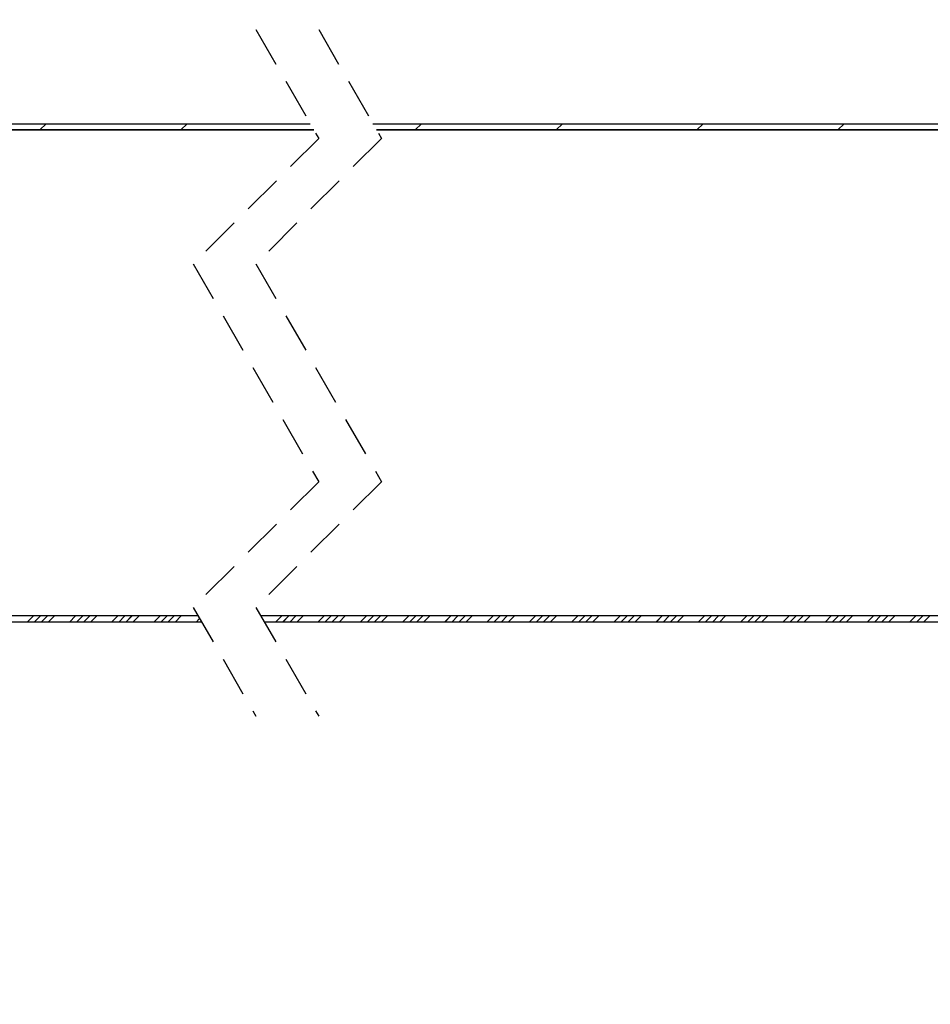
# Paper-space layout 'Feuille 1' of a CAD drawing. Extents: x 61 to 263, y -21 to 274.
# Drawn here: x 124 to 153, y 10 to 42 of the extents above; entities that cross this region are included whole.
import ezdxf

# ---------------------------------------------------------------- set-up
doc = ezdxf.new("R2010")
doc.units = 0
doc.header["$PDSIZE"] = -1
doc.linetypes.add('SLD-CONTINUE', pattern=[0])
doc.linetypes.add('SLD-POINTILLÉE', pattern=[1.905, 1.27, -0.635])
doc.layers.get('0').update_dxf_attribs({"linetype": 'CONTINUOUS'})
doc.layers.get('Defpoints').update_dxf_attribs({"linetype": 'CONTINUOUS'})
doc.layers.add('PIÈCE', color=7, linetype='SLD-CONTINUE')
doc.styles.add('SLDTEXTSTYLE0', font='TXT', dxfattribs={"width": 0.75})
doc.dimstyles.new('SLDDIMSTYLE2', dxfattribs={"dimtxt": 2.910417, "dimasz": 1, "dimexe": 0, "dimexo": 0.0625, "dimgap": 0.727604, "dimtad": 1, "dimlfac": 4, "dimrnd": 1e-09, "dimzin": 12, "dimdsep": 46, "dimtxsty": 'SLDTEXTSTYLE0', "dimblk1": 'DOT', "dimblk2": 'DOT', "dimsah": 1, "dimcen": 0.09, "dimadec": 0, "dimazin": 0, "dimtfac": 1, "dimtofl": 0, "dimtmove": 0, "dimatfit": 3, "dimldrblk": 'DOT', "dimfxl": 1, "dimtolj": 1, "dimtzin": 12, "dimarcsym": 0})
doc.dimstyles.new('SLDDIMSTYLE6', dxfattribs={"dimtxt": 2.910417, "dimasz": 1, "dimexe": 0, "dimexo": 0.0625, "dimgap": 0.727604, "dimtad": 1, "dimdec": 0, "dimlfac": 4, "dimrnd": 1e-09, "dimzin": 12, "dimdsep": 46, "dimtxsty": 'SLDTEXTSTYLE0', "dimblk1": 'DOT', "dimblk2": 'DOT', "dimsah": 1, "dimcen": 0.09, "dimadec": 0, "dimazin": 0, "dimtfac": 1, "dimtdec": 0, "dimtofl": 0, "dimtmove": 0, "dimatfit": 3, "dimldrblk": 'DOT', "dimfxl": 1, "dimtolj": 1, "dimtzin": 12, "dimarcsym": 0})

# ---------------------------------------------------------------- blocks, each defined once
blk = doc.blocks.new('_DOT')
at = {"color": 0, "linetype": 'ByBlock'}
blk.add_line((-0.5, 0), (-1, 0), dxfattribs=at)
at = {"color": 0, "linetype": 'ByBlock', "const_width": 0.5}
blk.add_lwpolyline([(-0.25, 0, 1), (0.25, 0, 1)], format="xyb", close=True, dxfattribs=at)
blk = doc.blocks.new('*D69')
at = {"layer": 'Defpoints', "color": 0}
for p in [(83.611, 22.614), (181.428, 22.614), (181.428, 1.256)]:
    blk.add_point(p, dxfattribs=at)
at = {"layer": 'PIÈCE', "color": 0, "lineweight": -2}
for p, q in [((83.611, 22.552), (83.611, 1.256)), ((181.428, 22.552), (181.428, 1.256)), ((84.611, 1.256), (180.428, 1.256))]:
    blk.add_line(p, q, dxfattribs=at)
at = {"layer": 'PIÈCE', "color": 0, "lineweight": -2, "rotation": 180}
blk.add_blockref('_DOT', (83.611, 1.256), dxfattribs=at)
at = {"layer": 'PIÈCE', "color": 0, "lineweight": -2}
blk.add_blockref('_DOT', (181.428, 1.256), dxfattribs=at)
at = {"layer": 'PIÈCE', "color": 0, "insert": (139.793, 3.924), "char_height": 2.91042, "attachment_point": 5, "style": 'SLDTEXTSTYLE0'}
blk.add_mtext('\\A1;Cote nominale du journalier (L1): 990', dxfattribs=at)
blk = doc.blocks.new('*D76')
at = {"layer": 'Defpoints', "color": 0}
for p in [(77.336, 26.564), (240.048, 26.564), (240.048, -11.778)]:
    blk.add_point(p, dxfattribs=at)
at = {"layer": 'PIÈCE', "color": 0, "lineweight": -2}
for p, q in [((77.336, 26.502), (77.336, -11.778)), ((240.048, 26.502), (240.048, -11.778)), ((78.336, -11.778), (239.048, -11.778))]:
    blk.add_line(p, q, dxfattribs=at)
at = {"layer": 'PIÈCE', "color": 0, "lineweight": -2, "rotation": 180}
blk.add_blockref('_DOT', (77.336, -11.778), dxfattribs=at)
at = {"layer": 'PIÈCE', "color": 0, "lineweight": -2}
blk.add_blockref('_DOT', (240.048, -11.778), dxfattribs=at)
at = {"layer": 'PIÈCE', "color": 0, "insert": (158.692, -9.595), "char_height": 2.91042, "attachment_point": 5, "style": 'SLDTEXTSTYLE0'}
blk.add_mtext('\\A1;Hors tout huisserie (L1+L2+57): 1547', dxfattribs=at)
blk = doc.blocks.new('*D77')
at = {"layer": 'Defpoints', "color": 0}
for p in [(215.748, -5.441), (101.336, -14.371), (215.748, -15.115)]:
    blk.add_point(p, dxfattribs=at)
at = {"layer": 'PIÈCE', "color": 0, "lineweight": -2}
for p, q in [((101.336, -14.309), (101.336, -5.441)), ((102.336, -5.441), (214.748, -5.441)), ((215.748, -15.053), (215.748, -5.441))]:
    blk.add_line(p, q, dxfattribs=at)
at = {"layer": 'PIÈCE', "color": 0, "lineweight": -2, "rotation": 180}
blk.add_blockref('_DOT', (101.336, -5.441), dxfattribs=at)
at = {"layer": 'PIÈCE', "color": 0, "lineweight": -2}
blk.add_blockref('_DOT', (215.748, -5.441), dxfattribs=at)
at = {"layer": 'PIÈCE', "color": 0, "insert": (158.542, -2.773), "char_height": 2.91042, "attachment_point": 5, "style": 'SLDTEXTSTYLE0'}
blk.add_mtext('\\A1;Passage libre journalier + semi-fixe (L1+L2-136): 1354', dxfattribs=at)
blk = doc.blocks.new('*D78')
at = {"layer": 'Defpoints', "color": 0}
for p in [(171.398, 45.143), (171.398, 38.738), (101.536, 11.939)]:
    blk.add_point(p, dxfattribs=at)
at = {"layer": 'PIÈCE', "color": 0, "lineweight": -2}
for p, q in [((101.536, 12.002), (101.536, 45.143)), ((102.536, 45.143), (170.398, 45.143)), ((171.398, 38.8), (171.398, 45.143))]:
    blk.add_line(p, q, dxfattribs=at)
at = {"layer": 'PIÈCE', "color": 0, "lineweight": -2, "rotation": 180}
blk.add_blockref('_DOT', (101.536, 45.143), dxfattribs=at)
at = {"layer": 'PIÈCE', "color": 0, "lineweight": -2}
blk.add_blockref('_DOT', (171.398, 45.143), dxfattribs=at)
at = {"layer": 'PIÈCE', "color": 0, "insert": (136.467, 47.81), "char_height": 2.91042, "attachment_point": 5, "style": 'SLDTEXTSTYLE0'}
blk.add_mtext('\\A1;Passage libre journalier (L1-112): 878', dxfattribs=at)
blk = doc.blocks.new('SW_HATCH_1')
at = {"color": 0, "linetype": 'SLD-CONTINUE'}
for p, q in [((-90.271, 0), (-90.471, -0.2)), ((-85.781, 0), (-85.981, -0.2)), ((-78.309, 0), (-78.509, -0.2)), ((-73.819, 0), (-74.019, -0.2)), ((-69.329, 0), (-69.529, -0.2)), ((-64.839, 0), (-65.039, -0.2)), ((-90.679, -15.675), (-90.879, -15.875)), ((-90.455, -15.675), (-90.655, -15.875)), ((-90.23, -15.675), (-90.43, -15.875)), ((-90.006, -15.675), (-90.206, -15.875)), ((-89.332, -15.675), (-89.532, -15.875)), ((-89.108, -15.675), (-89.308, -15.875)), ((-88.883, -15.675), (-89.083, -15.875)), ((-88.659, -15.675), (-88.859, -15.875)), ((-87.985, -15.675), (-88.185, -15.875)), ((-87.761, -15.675), (-87.961, -15.875)), ((-87.536, -15.675), (-87.736, -15.875)), ((-87.312, -15.675), (-87.512, -15.875)), ((-86.638, -15.675), (-86.838, -15.875)), ((-86.414, -15.675), (-86.614, -15.875)), ((-86.189, -15.675), (-86.389, -15.875)), ((-85.965, -15.675), (-86.165, -15.875)), ((-82.759, -15.675), (-82.959, -15.875)), ((-82.534, -15.675), (-82.734, -15.875)), ((-82.31, -15.675), (-82.51, -15.875)), ((-82.085, -15.675), (-82.285, -15.875)), ((-81.412, -15.675), (-81.612, -15.875)), ((-81.187, -15.675), (-81.387, -15.875)), ((-80.963, -15.675), (-81.163, -15.875)), ((-80.738, -15.675), (-80.938, -15.875)), ((-80.065, -15.675), (-80.265, -15.875)), ((-79.84, -15.675), (-80.04, -15.875)), ((-79.616, -15.675), (-79.816, -15.875)), ((-79.391, -15.675), (-79.591, -15.875)), ((-78.718, -15.675), (-78.918, -15.875)), ((-78.493, -15.675), (-78.693, -15.875)), ((-78.269, -15.675), (-78.469, -15.875)), ((-78.044, -15.675), (-78.244, -15.875)), ((-77.371, -15.675), (-77.571, -15.875)), ((-77.146, -15.675), (-77.346, -15.875)), ((-76.922, -15.675), (-77.122, -15.875)), ((-76.697, -15.675), (-76.897, -15.875)), ((-76.024, -15.675), (-76.224, -15.875)), ((-75.799, -15.675), (-75.999, -15.875)), ((-75.575, -15.675), (-75.775, -15.875)), ((-75.35, -15.675), (-75.55, -15.875)), ((-74.676, -15.675), (-74.876, -15.875)), ((-74.452, -15.675), (-74.652, -15.875)), ((-74.227, -15.675), (-74.427, -15.875)), ((-74.003, -15.675), (-74.203, -15.875)), ((-73.329, -15.675), (-73.529, -15.875)), ((-73.105, -15.675), (-73.305, -15.875)), ((-72.88, -15.675), (-73.08, -15.875)), ((-72.656, -15.675), (-72.856, -15.875)), ((-71.982, -15.675), (-72.182, -15.875)), ((-71.758, -15.675), (-71.958, -15.875)), ((-71.533, -15.675), (-71.733, -15.875)), ((-71.309, -15.675), (-71.509, -15.875)), ((-70.635, -15.675), (-70.835, -15.875)), ((-70.411, -15.675), (-70.611, -15.875)), ((-70.186, -15.675), (-70.386, -15.875)), ((-69.962, -15.675), (-70.162, -15.875)), ((-69.288, -15.675), (-69.488, -15.875)), ((-69.064, -15.675), (-69.264, -15.875)), ((-68.839, -15.675), (-69.039, -15.875)), ((-68.615, -15.675), (-68.815, -15.875)), ((-67.941, -15.675), (-68.141, -15.875)), ((-67.717, -15.675), (-67.917, -15.875)), ((-67.492, -15.675), (-67.692, -15.875)), ((-67.268, -15.675), (-67.468, -15.875)), ((-66.594, -15.675), (-66.794, -15.875)), ((-66.37, -15.675), (-66.57, -15.875)), ((-66.145, -15.675), (-66.345, -15.875)), ((-65.921, -15.675), (-66.121, -15.875)), ((-65.247, -15.675), (-65.447, -15.875)), ((-65.023, -15.675), (-65.223, -15.875)), ((-64.798, -15.675), (-64.998, -15.875)), ((-64.574, -15.675), (-64.774, -15.875)), ((-63.9, -15.675), (-64.1, -15.875)), ((-63.676, -15.675), (-63.876, -15.875)), ((-63.451, -15.675), (-63.651, -15.875)), ((-63.227, -15.675), (-63.427, -15.875)), ((-62.553, -15.675), (-62.753, -15.875)), ((-62.329, -15.675), (-62.529, -15.875)), ((-62.104, -15.675), (-62.304, -15.875)), ((-85.38, -15.764), (-85.491, -15.875))]:
    blk.add_line(p, q, dxfattribs=at)

psp = doc.layouts.new('Feuille 1')

# ---------------------------------------------------------------- linework, layer by layer
at = {"color": 7, "linetype": 'SLD-POINTILLÉE'}
for p, q in [((131.23352, 41.18925), (133.23352, 37.7205)), ((133.23352, 41.18925), (135.23352, 37.7205)), ((133.23352, 37.7205), (129.23352, 33.7205)), ((135.23352, 37.7205), (131.23352, 33.7205)), ((129.23352, 33.7205), (133.23352, 26.783)), ((131.23352, 33.7205), (135.23352, 26.783)), ((133.23352, 26.783), (129.23352, 22.783)), ((135.23352, 26.783), (131.23352, 22.783)), ((129.23352, 22.783), (131.23352, 19.31425)), ((131.23352, 22.783), (133.23352, 19.31425))]:
    psp.add_line(p, q, dxfattribs=at)
at = {"color": 7, "linetype": 'SLD-CONTINUE'}
for p, q in [((89.78638, 38.18925), (132.96325, 38.18925)), ((89.78638, 37.98925), (133.07856, 37.98925)), ((133.07856, 37.98925), (89.81138, 37.98925)), ((124.54894, 38.18925), (124.34893, 37.98925)), ((124.54894, 38.18925), (124.34893, 37.98925)), ((124.54894, 38.18925), (124.34893, 37.98925)), ((124.54894, 38.18925), (124.34893, 37.98925)), ((129.03907, 38.18925), (128.83907, 37.98925)), ((129.03907, 38.18925), (128.83907, 37.98925)), ((129.03907, 38.18925), (128.83907, 37.98925)), ((129.03907, 38.18925), (128.83907, 37.98925)), ((134.96325, 38.18925), (175.16928, 38.18925)), ((135.07856, 37.98925), (175.16928, 37.98925)), ((174.47843, 37.98925), (135.07856, 37.98925)), ((136.51061, 38.18925), (136.31061, 37.98925)), ((136.51061, 38.18925), (136.31061, 37.98925)), ((136.51061, 38.18925), (136.31061, 37.98925)), ((136.51061, 38.18925), (136.31061, 37.98925)), ((141.00074, 38.18925), (140.80073, 37.98925)), ((141.00074, 38.18925), (140.80073, 37.98925)), ((141.00074, 38.18925), (140.80073, 37.98925)), ((141.00074, 38.18925), (140.80073, 37.98925)), ((145.49086, 38.18925), (145.29086, 37.98925)), ((145.49086, 38.18925), (145.29086, 37.98925)), ((145.49086, 38.18925), (145.29086, 37.98925)), ((145.49086, 38.18925), (145.29086, 37.98925)), ((149.98099, 38.18925), (149.78099, 37.98925)), ((149.98099, 38.18925), (149.78099, 37.98925)), ((149.98099, 38.18925), (149.78099, 37.98925)), ((149.98099, 38.18925), (149.78099, 37.98925)), ((129.38848, 22.51425), (83.91137, 22.51425)), ((129.50378, 22.31425), (83.91137, 22.31425)), ((129.38848, 22.51425), (89.68637, 22.51425)), ((124.14038, 22.51425), (123.94037, 22.31425)), ((124.14038, 22.51425), (123.94037, 22.31425)), ((124.14038, 22.51425), (123.94037, 22.31425)), ((124.14038, 22.51425), (123.94037, 22.31425)), ((124.36488, 22.51425), (124.16487, 22.31425)), ((124.36488, 22.51425), (124.16487, 22.31425)), ((124.36488, 22.51425), (124.16487, 22.31425)), ((124.36488, 22.51425), (124.16487, 22.31425)), ((124.58939, 22.51425), (124.38939, 22.31425)), ((124.58939, 22.51425), (124.38939, 22.31425)), ((124.58939, 22.51425), (124.38939, 22.31425)), ((124.58939, 22.51425), (124.38939, 22.31425)), ((124.8139, 22.51425), (124.61389, 22.31425)), ((124.8139, 22.51425), (124.61389, 22.31425)), ((124.8139, 22.51425), (124.61389, 22.31425)), ((124.8139, 22.51425), (124.61389, 22.31425)), ((125.48741, 22.51425), (125.28741, 22.31425)), ((125.48741, 22.51425), (125.28741, 22.31425)), ((125.48741, 22.51425), (125.28741, 22.31425)), ((125.48741, 22.51425), (125.28741, 22.31425)), ((125.71191, 22.51425), (125.51193, 22.31425)), ((125.71191, 22.51425), (125.51193, 22.31425)), ((125.71191, 22.51425), (125.51193, 22.31425)), ((125.71191, 22.51425), (125.51193, 22.31425)), ((125.93643, 22.51425), (125.73643, 22.31425)), ((125.93643, 22.51425), (125.73643, 22.31425)), ((125.93643, 22.51425), (125.73643, 22.31425)), ((125.93643, 22.51425), (125.73643, 22.31425)), ((126.16093, 22.51425), (125.96093, 22.31425)), ((126.16093, 22.51425), (125.96093, 22.31425)), ((126.16093, 22.51425), (125.96093, 22.31425)), ((126.16093, 22.51425), (125.96093, 22.31425)), ((126.83445, 22.51425), (126.63446, 22.31425)), ((126.83445, 22.51425), (126.63446, 22.31425)), ((126.83445, 22.51425), (126.63446, 22.31425)), ((126.83445, 22.51425), (126.63446, 22.31425)), ((127.05896, 22.51425), (126.85896, 22.31425)), ((127.05896, 22.51425), (126.85896, 22.31425)), ((127.05896, 22.51425), (126.85896, 22.31425)), ((127.05896, 22.51425), (126.85896, 22.31425)), ((127.28346, 22.51425), (127.08346, 22.31425)), ((127.28346, 22.51425), (127.08346, 22.31425)), ((127.28346, 22.51425), (127.08346, 22.31425)), ((127.28346, 22.51425), (127.08346, 22.31425)), ((127.50797, 22.51425), (127.30798, 22.31425)), ((127.50797, 22.51425), (127.30798, 22.31425)), ((127.50797, 22.51425), (127.30798, 22.31425)), ((127.50797, 22.51425), (127.30798, 22.31425)), ((128.1815, 22.51425), (127.98149, 22.31425)), ((128.1815, 22.51425), (127.98149, 22.31425)), ((128.1815, 22.51425), (127.98149, 22.31425)), ((128.1815, 22.51425), (127.98149, 22.31425)), ((128.406, 22.51425), (128.206, 22.31425)), ((128.406, 22.51425), (128.206, 22.31425)), ((128.406, 22.51425), (128.206, 22.31425)), ((128.406, 22.51425), (128.206, 22.31425)), ((128.6305, 22.51425), (128.4305, 22.31425)), ((128.6305, 22.51425), (128.4305, 22.31425)), ((128.6305, 22.51425), (128.4305, 22.31425)), ((128.6305, 22.51425), (128.4305, 22.31425)), ((128.85502, 22.51425), (128.65501, 22.31425)), ((128.85502, 22.51425), (128.65501, 22.31425)), ((128.85502, 22.51425), (128.65501, 22.31425)), ((128.85502, 22.51425), (128.65501, 22.31425)), ((129.43969, 22.42541), (129.32853, 22.31425)), ((129.43969, 22.42541), (129.32853, 22.31425)), ((129.43969, 22.42541), (129.32853, 22.31425)), ((129.43969, 22.42541), (129.32853, 22.31425)), ((181.12843, 22.51425), (131.38847, 22.51425)), ((174.60343, 22.51425), (131.38847, 22.51425)), ((181.12843, 22.31425), (131.50379, 22.31425)), ((132.06093, 22.51425), (131.86093, 22.31425)), ((132.06093, 22.51425), (131.86093, 22.31425)), ((132.06093, 22.51425), (131.86093, 22.31425)), ((132.06093, 22.51425), (131.86093, 22.31425)), ((132.28543, 22.51425), (132.08543, 22.31425)), ((132.28543, 22.51425), (132.08543, 22.31425)), ((132.28543, 22.51425), (132.08543, 22.31425)), ((132.28543, 22.51425), (132.08543, 22.31425)), ((132.50994, 22.51425), (132.30994, 22.31425)), ((132.50994, 22.51425), (132.30994, 22.31425)), ((132.50994, 22.51425), (132.30994, 22.31425)), ((132.50994, 22.51425), (132.30994, 22.31425)), ((132.73445, 22.51425), (132.53445, 22.31425)), ((132.73445, 22.51425), (132.53445, 22.31425)), ((132.73445, 22.51425), (132.53445, 22.31425)), ((132.73445, 22.51425), (132.53445, 22.31425)), ((133.40796, 22.51425), (133.20797, 22.31425)), ((133.40796, 22.51425), (133.20797, 22.31425)), ((133.40796, 22.51425), (133.20797, 22.31425)), ((133.40796, 22.51425), (133.20797, 22.31425)), ((133.63247, 22.51425), (133.43247, 22.31425)), ((133.63247, 22.51425), (133.43247, 22.31425)), ((133.63247, 22.51425), (133.43247, 22.31425)), ((133.63247, 22.51425), (133.43247, 22.31425)), ((133.85698, 22.51425), (133.65698, 22.31425)), ((133.85698, 22.51425), (133.65698, 22.31425)), ((133.85698, 22.51425), (133.65698, 22.31425)), ((133.85698, 22.51425), (133.65698, 22.31425)), ((134.08148, 22.51425), (133.88148, 22.31425)), ((134.08148, 22.51425), (133.88148, 22.31425)), ((134.08148, 22.51425), (133.88148, 22.31425)), ((134.08148, 22.51425), (133.88148, 22.31425)), ((134.755, 22.51425), (134.555, 22.31425)), ((134.755, 22.51425), (134.555, 22.31425)), ((134.755, 22.51425), (134.555, 22.31425)), ((134.755, 22.51425), (134.555, 22.31425)), ((134.97951, 22.51425), (134.77951, 22.31425)), ((134.97951, 22.51425), (134.77951, 22.31425)), ((134.97951, 22.51425), (134.77951, 22.31425)), ((134.97951, 22.51425), (134.77951, 22.31425)), ((135.20402, 22.51425), (135.00402, 22.31425)), ((135.20402, 22.51425), (135.00402, 22.31425)), ((135.20402, 22.51425), (135.00402, 22.31425)), ((135.20402, 22.51425), (135.00402, 22.31425)), ((135.42852, 22.51425), (135.22852, 22.31425)), ((135.42852, 22.51425), (135.22852, 22.31425)), ((135.42852, 22.51425), (135.22852, 22.31425)), ((135.42852, 22.51425), (135.22852, 22.31425)), ((136.10204, 22.51425), (135.90204, 22.31425)), ((136.10204, 22.51425), (135.90204, 22.31425)), ((136.10204, 22.51425), (135.90204, 22.31425)), ((136.10204, 22.51425), (135.90204, 22.31425)), ((136.32655, 22.51425), (136.12655, 22.31425)), ((136.32655, 22.51425), (136.12655, 22.31425)), ((136.32655, 22.51425), (136.12655, 22.31425)), ((136.32655, 22.51425), (136.12655, 22.31425)), ((136.55105, 22.51425), (136.35105, 22.31425)), ((136.55105, 22.51425), (136.35105, 22.31425)), ((136.55105, 22.51425), (136.35105, 22.31425)), ((136.55105, 22.51425), (136.35105, 22.31425)), ((136.77556, 22.51425), (136.57556, 22.31425)), ((136.77556, 22.51425), (136.57556, 22.31425)), ((136.77556, 22.51425), (136.57556, 22.31425)), ((136.77556, 22.51425), (136.57556, 22.31425)), ((137.44908, 22.51425), (137.24908, 22.31425)), ((137.44908, 22.51425), (137.24908, 22.31425)), ((137.44908, 22.51425), (137.24908, 22.31425)), ((137.44908, 22.51425), (137.24908, 22.31425)), ((137.67359, 22.51425), (137.47359, 22.31425)), ((137.67359, 22.51425), (137.47359, 22.31425)), ((137.67359, 22.51425), (137.47359, 22.31425)), ((137.67359, 22.51425), (137.47359, 22.31425)), ((137.89809, 22.51425), (137.69809, 22.31425)), ((137.89809, 22.51425), (137.69809, 22.31425)), ((137.89809, 22.51425), (137.69809, 22.31425)), ((137.89809, 22.51425), (137.69809, 22.31425)), ((138.1226, 22.51425), (137.9226, 22.31425)), ((138.1226, 22.51425), (137.9226, 22.31425)), ((138.1226, 22.51425), (137.9226, 22.31425)), ((138.1226, 22.51425), (137.9226, 22.31425)), ((138.79612, 22.51425), (138.59612, 22.31425)), ((138.79612, 22.51425), (138.59612, 22.31425)), ((138.79612, 22.51425), (138.59612, 22.31425)), ((138.79612, 22.51425), (138.59612, 22.31425)), ((139.02063, 22.51425), (138.82062, 22.31425)), ((139.02063, 22.51425), (138.82062, 22.31425)), ((139.02063, 22.51425), (138.82062, 22.31425)), ((139.02063, 22.51425), (138.82062, 22.31425)), ((139.24513, 22.51425), (139.04513, 22.31425)), ((139.24513, 22.51425), (139.04513, 22.31425)), ((139.24513, 22.51425), (139.04513, 22.31425)), ((139.24513, 22.51425), (139.04513, 22.31425)), ((139.46964, 22.51425), (139.26964, 22.31425)), ((139.46964, 22.51425), (139.26964, 22.31425)), ((139.46964, 22.51425), (139.26964, 22.31425)), ((139.46964, 22.51425), (139.26964, 22.31425)), ((140.14316, 22.51425), (139.94316, 22.31425)), ((140.14316, 22.51425), (139.94316, 22.31425)), ((140.14316, 22.51425), (139.94316, 22.31425)), ((140.14316, 22.51425), (139.94316, 22.31425)), ((140.36766, 22.51425), (140.16766, 22.31425)), ((140.36766, 22.51425), (140.16766, 22.31425)), ((140.36766, 22.51425), (140.16766, 22.31425)), ((140.36766, 22.51425), (140.16766, 22.31425)), ((140.59217, 22.51425), (140.39217, 22.31425)), ((140.59217, 22.51425), (140.39217, 22.31425)), ((140.59217, 22.51425), (140.39217, 22.31425)), ((140.59217, 22.51425), (140.39217, 22.31425)), ((140.81668, 22.51425), (140.61668, 22.31425)), ((140.81668, 22.51425), (140.61668, 22.31425)), ((140.81668, 22.51425), (140.61668, 22.31425)), ((140.81668, 22.51425), (140.61668, 22.31425)), ((141.4902, 22.51425), (141.2902, 22.31425)), ((141.4902, 22.51425), (141.2902, 22.31425)), ((141.4902, 22.51425), (141.2902, 22.31425)), ((141.4902, 22.51425), (141.2902, 22.31425)), ((141.7147, 22.51425), (141.5147, 22.31425)), ((141.7147, 22.51425), (141.5147, 22.31425)), ((141.7147, 22.51425), (141.5147, 22.31425)), ((141.7147, 22.51425), (141.5147, 22.31425)), ((141.93921, 22.51425), (141.73921, 22.31425)), ((141.93921, 22.51425), (141.73921, 22.31425)), ((141.93921, 22.51425), (141.73921, 22.31425)), ((141.93921, 22.51425), (141.73921, 22.31425)), ((142.16371, 22.51425), (141.96372, 22.31425)), ((142.16371, 22.51425), (141.96372, 22.31425)), ((142.16371, 22.51425), (141.96372, 22.31425)), ((142.16371, 22.51425), (141.96372, 22.31425)), ((142.83723, 22.51425), (142.63723, 22.31425)), ((142.83723, 22.51425), (142.63723, 22.31425)), ((142.83723, 22.51425), (142.63723, 22.31425)), ((142.83723, 22.51425), (142.63723, 22.31425)), ((143.06174, 22.51425), (142.86174, 22.31425)), ((143.06174, 22.51425), (142.86174, 22.31425)), ((143.06174, 22.51425), (142.86174, 22.31425)), ((143.06174, 22.51425), (142.86174, 22.31425)), ((143.28625, 22.51425), (143.08625, 22.31425)), ((143.28625, 22.51425), (143.08625, 22.31425)), ((143.28625, 22.51425), (143.08625, 22.31425)), ((143.28625, 22.51425), (143.08625, 22.31425)), ((143.51075, 22.51425), (143.31075, 22.31425)), ((143.51075, 22.51425), (143.31075, 22.31425)), ((143.51075, 22.51425), (143.31075, 22.31425)), ((143.51075, 22.51425), (143.31075, 22.31425)), ((144.18427, 22.51425), (143.98427, 22.31425)), ((144.18427, 22.51425), (143.98427, 22.31425)), ((144.18427, 22.51425), (143.98427, 22.31425)), ((144.18427, 22.51425), (143.98427, 22.31425)), ((144.40878, 22.51425), (144.20878, 22.31425)), ((144.40878, 22.51425), (144.20878, 22.31425)), ((144.40878, 22.51425), (144.20878, 22.31425)), ((144.40878, 22.51425), (144.20878, 22.31425)), ((144.63328, 22.51425), (144.43328, 22.31425)), ((144.63328, 22.51425), (144.43328, 22.31425)), ((144.63328, 22.51425), (144.43328, 22.31425)), ((144.63328, 22.51425), (144.43328, 22.31425)), ((144.85779, 22.51425), (144.65779, 22.31425)), ((144.85779, 22.51425), (144.65779, 22.31425)), ((144.85779, 22.51425), (144.65779, 22.31425)), ((144.85779, 22.51425), (144.65779, 22.31425)), ((145.53131, 22.51425), (145.33131, 22.31425)), ((145.53131, 22.51425), (145.33131, 22.31425)), ((145.53131, 22.51425), (145.33131, 22.31425)), ((145.53131, 22.51425), (145.33131, 22.31425)), ((145.75582, 22.51425), (145.55582, 22.31425)), ((145.75582, 22.51425), (145.55582, 22.31425)), ((145.75582, 22.51425), (145.55582, 22.31425)), ((145.75582, 22.51425), (145.55582, 22.31425)), ((145.98032, 22.51425), (145.78032, 22.31425)), ((145.98032, 22.51425), (145.78032, 22.31425)), ((145.98032, 22.51425), (145.78032, 22.31425)), ((145.98032, 22.51425), (145.78032, 22.31425)), ((146.20483, 22.51425), (146.00483, 22.31425)), ((146.20483, 22.51425), (146.00483, 22.31425)), ((146.20483, 22.51425), (146.00483, 22.31425)), ((146.20483, 22.51425), (146.00483, 22.31425)), ((146.87835, 22.51425), (146.67835, 22.31425)), ((146.87835, 22.51425), (146.67835, 22.31425)), ((146.87835, 22.51425), (146.67835, 22.31425)), ((146.87835, 22.51425), (146.67835, 22.31425)), ((147.10286, 22.51425), (146.90286, 22.31425)), ((147.10286, 22.51425), (146.90286, 22.31425)), ((147.10286, 22.51425), (146.90286, 22.31425)), ((147.10286, 22.51425), (146.90286, 22.31425)), ((147.32736, 22.51425), (147.12736, 22.31425)), ((147.32736, 22.51425), (147.12736, 22.31425)), ((147.32736, 22.51425), (147.12736, 22.31425)), ((147.32736, 22.51425), (147.12736, 22.31425)), ((147.55187, 22.51425), (147.35187, 22.31425)), ((147.55187, 22.51425), (147.35187, 22.31425)), ((147.55187, 22.51425), (147.35187, 22.31425)), ((147.55187, 22.51425), (147.35187, 22.31425)), ((148.22539, 22.51425), (148.02539, 22.31425)), ((148.22539, 22.51425), (148.02539, 22.31425)), ((148.22539, 22.51425), (148.02539, 22.31425)), ((148.22539, 22.51425), (148.02539, 22.31425)), ((148.44989, 22.51425), (148.24989, 22.31425)), ((148.44989, 22.51425), (148.24989, 22.31425)), ((148.44989, 22.51425), (148.24989, 22.31425)), ((148.44989, 22.51425), (148.24989, 22.31425)), ((148.6744, 22.51425), (148.4744, 22.31425)), ((148.6744, 22.51425), (148.4744, 22.31425)), ((148.6744, 22.51425), (148.4744, 22.31425)), ((148.6744, 22.51425), (148.4744, 22.31425)), ((148.89891, 22.51425), (148.69891, 22.31425)), ((148.89891, 22.51425), (148.69891, 22.31425)), ((148.89891, 22.51425), (148.69891, 22.31425)), ((148.89891, 22.51425), (148.69891, 22.31425)), ((149.57243, 22.51425), (149.37243, 22.31425)), ((149.57243, 22.51425), (149.37243, 22.31425)), ((149.57243, 22.51425), (149.37243, 22.31425)), ((149.57243, 22.51425), (149.37243, 22.31425)), ((149.79693, 22.51425), (149.59693, 22.31425)), ((149.79693, 22.51425), (149.59693, 22.31425)), ((149.79693, 22.51425), (149.59693, 22.31425)), ((149.79693, 22.51425), (149.59693, 22.31425)), ((150.02144, 22.51425), (149.82144, 22.31425)), ((150.02144, 22.51425), (149.82144, 22.31425)), ((150.02144, 22.51425), (149.82144, 22.31425)), ((150.02144, 22.51425), (149.82144, 22.31425)), ((150.24594, 22.51425), (150.04594, 22.31425)), ((150.24594, 22.51425), (150.04594, 22.31425)), ((150.24594, 22.51425), (150.04594, 22.31425)), ((150.24594, 22.51425), (150.04594, 22.31425)), ((150.91946, 22.51425), (150.71946, 22.31425)), ((150.91946, 22.51425), (150.71946, 22.31425)), ((150.91946, 22.51425), (150.71946, 22.31425)), ((150.91946, 22.51425), (150.71946, 22.31425)), ((151.14397, 22.51425), (150.94397, 22.31425)), ((151.14397, 22.51425), (150.94397, 22.31425)), ((151.14397, 22.51425), (150.94397, 22.31425)), ((151.14397, 22.51425), (150.94397, 22.31425)), ((151.36848, 22.51425), (151.16848, 22.31425)), ((151.36848, 22.51425), (151.16848, 22.31425)), ((151.36848, 22.51425), (151.16848, 22.31425)), ((151.36848, 22.51425), (151.16848, 22.31425)), ((151.59298, 22.51425), (151.39298, 22.31425)), ((151.59298, 22.51425), (151.39298, 22.31425)), ((151.59298, 22.51425), (151.39298, 22.31425)), ((151.59298, 22.51425), (151.39298, 22.31425)), ((152.2665, 22.51425), (152.0665, 22.31425)), ((152.2665, 22.51425), (152.0665, 22.31425)), ((152.2665, 22.51425), (152.0665, 22.31425)), ((152.2665, 22.51425), (152.0665, 22.31425)), ((152.49101, 22.51425), (152.29101, 22.31425)), ((152.49101, 22.51425), (152.29101, 22.31425)), ((152.49101, 22.51425), (152.29101, 22.31425)), ((152.49101, 22.51425), (152.29101, 22.31425)), ((152.71551, 22.51425), (152.51551, 22.31425)), ((152.71551, 22.51425), (152.51551, 22.31425)), ((152.71551, 22.51425), (152.51551, 22.31425)), ((152.71551, 22.51425), (152.51551, 22.31425))]:
    psp.add_line(p, q, dxfattribs=at)

# ---------------------------------------------------------------- block references
psp.add_blockref('SW_HATCH_1', (214.81963, 38.18925), dxfattribs=at)

# ---------------------------------------------------------------- dimensions: what is measured, and where the dimension line sits
at = {"layer": 'PIÈCE', "color": 7}
dim = psp.add_linear_dim(base=(171.39784, 45.14259), p1=(101.53637, 11.93925), p2=(171.39784, 38.73766), text='Passage libre journalier (L1-112): 878', dimstyle='SLDDIMSTYLE6', dxfattribs=at)
dim.commit()
dim.dimension.update_dxf_attribs({"geometry": '*D78', "text_midpoint": (136.46711, 45.14259), "dimtype": 160})
for base, p1, p2, text, dimstyle, picture, middle in [((240.0481, -11.77758), (77.33637, 26.56425), (240.0481, 26.56425), 'Hors tout huisserie (L1+L2+57): 1547', 'SLDDIMSTYLE2', '*D76', (158.69223, -11.77758)), ((181.42843, 1.25632), (83.61137, 22.61425), (181.42843, 22.61425), 'Cote nominale du journalier (L1): 990', 'SLDDIMSTYLE2', '*D69', (139.79304, 1.25632)), ((215.7481, -5.44135), (101.33637, -14.37104), (215.7481, -15.11546), 'Passage libre journalier + semi-fixe (L1+L2-136): 1354', 'SLDDIMSTYLE6', '*D77', (158.54223, -5.44135))]:
    dim = psp.add_linear_dim(base=base, p1=p1, p2=p2, angle=0, text=text, dimstyle=dimstyle, dxfattribs=at)
    dim.commit()
    dim.dimension.update_dxf_attribs({"geometry": picture, "text_midpoint": middle, "dimtype": 160})

doc.saveas('drawing.dxf')
